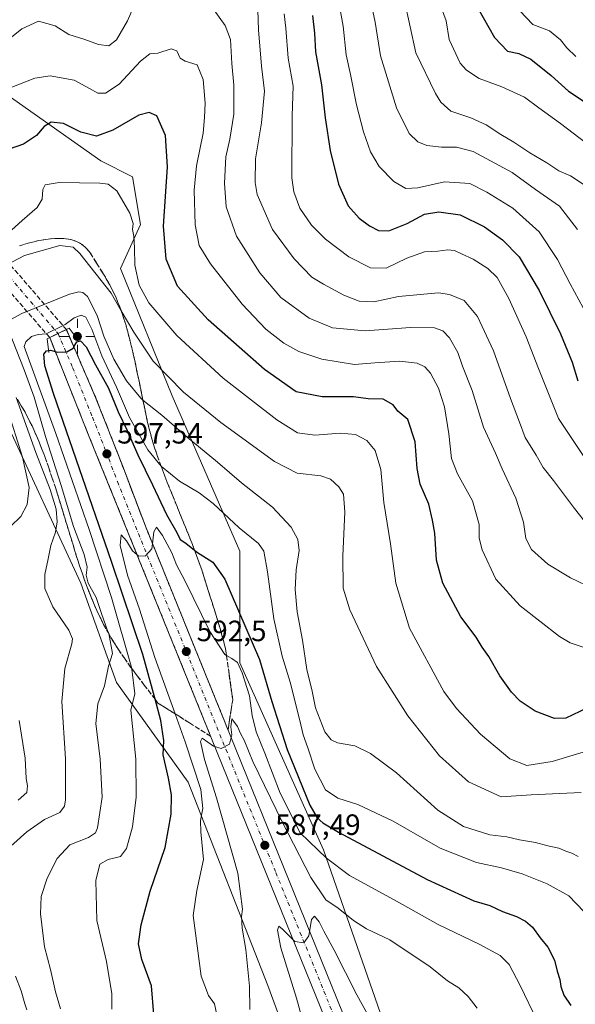
# Model space of a CAD drawing. Units: metres. Extents: x 631151 to 634602, y 4738933 to 4741312.
# Drawn here: x 632199 to 632388, y 4739335 to 4739671 of the extents above; entities that cross this region are included whole.
import ezdxf

# ---------------------------------------------------------------- set-up
doc = ezdxf.new("R2010")
doc.units = ezdxf.units.M
doc.header["$MEASUREMENT"] = 0
doc.linetypes.add('DGN Style 3', pattern=[2.307223458686699, 1.648016756204785, -0.6592067024819142])
doc.linetypes.add('DGN Style 4', pattern=[2.6384748266838614, 1.318413404963828, -0.6592067024819142, 0.001648016756204785, -0.6592067024819142])
for name, color, linetype, lineweight in [('Boca de túnel lineal', 1, 'Continuous', 0), ('Carretera de calzada única Cxs', 7, 'Continuous', 13), ('Carretera de calzada única eje', 7, 'DGN Style 4', 0), ('Carretera de calzada única oculto bajo túnel Cxs', 173, 'DGN Style 3', 13), ('Curva de nivel maestra', 30, 'Continuous', 30), ('Curva de nivel normal', 30, 'Continuous', 0), ('Matorral CxS', 135, 'Continuous', 0), ('Núcleo urbano CxS', 7, 'Continuous', 0), ('Pastizal CxS', 92, 'Continuous', 0), ('Punto de cota en terreno', 7, 'Continuous', 0), ('Punto geodésico', 7, 'Continuous', 0), ('Rótulo de punto de cota en terreno', 7, 'Continuous', 0), ('Talud superficial', 30, 'DGN Style 3', 0)]:
    doc.layers.add(name, color=color, linetype=linetype, lineweight=lineweight)
doc.styles.add('Style-Arial', font='txt')

# ---------------------------------------------------------------- blocks, each defined once
blk = doc.blocks.new('*U9')
at = {"layer": 'Matorral CxS', "color": 135, "linetype": 'Continuous', "lineweight": 0}
for points in [[(632335.9798999998, 4739291.573899999, 581.8417000000045), (632302.4106999999, 4739387.803099999, 595.3561999999947), (632273.8935000002, 4739451.6325, 595.1536999999954), (632273.8945000004, 4739489.657099999, 602.684500000003), (632250.8085000003, 4739542.621300001, 613.1227000000072), (632233.1555000005, 4739586.079500001, 616.417300000001), (632239.9461000003, 4739601.017300001, 620.0546000000032), (632237.2302999999, 4739617.314300001, 620.7425999999978), (632226.3655000003, 4739622.746300001, 622.6113999999943), (632189.6989000002, 4739648.550100001, 632.4982000000019)], [(632193.7698999997, 4739534.474500001, 622.7449000000051), (632219.5717000002, 4739478.7939, 612.2939999999944), (632231.7938999999, 4739444.8421, 609.8292999999976), (632256.2383000003, 4739410.890900001, 598.1247000000003), (632283.3976999996, 4739341.6305, 588.9162000000069), (632305.8353000004, 4739280.725500001, 584.0363999999972)]]:
    blk.add_polyline3d(points, dxfattribs=at)
blk = doc.blocks.new('5PATER')
at = {"layer": 'Pastizal CxS', "linetype": 'Continuous', "lineweight": 0}
h = blk.add_hatch(color=51, dxfattribs=at)
edge = h.paths.add_edge_path()
edge.add_ellipse((0, 0), major_axis=(-0.1095731443231308, -0.1110710700762829), ratio=0.9994222409660322, start_angle=0, end_angle=360)
blk = doc.blocks.new('5PGEO')
at = {"layer": 'Punto geodésico', "linetype": 'Continuous', "lineweight": 0}
h = blk.add_hatch(color=5, dxfattribs=at)
edge = h.paths.add_edge_path()
edge.add_ellipse((9.672975540161133e-05, -1.615428924560547e-05), major_axis=(-0.1095731434929149, -0.1110710692347192), ratio=0.9994222409660306, start_angle=0, end_angle=360)
at = {"layer": 'Punto geodésico', "color": 5, "linetype": 'Continuous', "lineweight": 0}
for p, q in [((0, 0.291), (0, 0.6)), ((-0.292, 0), (-0.6, 0)), ((0.291, 0), (0.6, 0)), ((0, -0.291), (0, -0.6))]:
    blk.add_line(p, q, dxfattribs=at)

msp = doc.modelspace()

# ---------------------------------------------------------------- linework, layer by layer
at = {"layer": 'Boca de túnel lineal', "color": 1, "linetype": 'Continuous', "lineweight": 0}
msp.add_polyline3d([(632218.3501000004, 4739562.020099999, 601.4005000000034), (632215.6001000004, 4739565.6801, 604.3827000000019), (632214.6401000004, 4739565.2301, 604.3772000000026), (632208.9600999998, 4739562.4901, 604.154999999999), (632208.0500999996, 4739562.0601, 604.2765999999974), (632208.6401000004, 4739557.340100001, 601.2795000000042)], dxfattribs=at)
at = {"layer": 'Carretera de calzada única Cxs', "color": 7, "linetype": 'Continuous', "lineweight": 13, "extrusion": (0.4314910636261536, -0.8997613920699968, 0.0651528921156395), "elevation": -3991643.464822046, "flags": 128}
msp.add_lwpolyline([(2619488.011085116, 261226.5230144557), (2619484.853596357, 261226.2732838514), (2619481.704755793, 261226.3003413406)], dxfattribs=at)
at = {"layer": 'Carretera de calzada única Cxs', "color": 7, "linetype": 'Continuous', "lineweight": 13}
msp.add_polyline3d([(632208.9600999998, 4739562.4901, 604.154999999999), (632211.8000999996, 4739563.850099999, 604.1279999999971), (632214.6401000004, 4739565.2301, 604.3772000000026), (632224.6401000004, 4739542.0601, 598.7397000000057), (632233.7600999996, 4739518.9101, 597.245299999995), (632241.6201, 4739498.210100001, 595.5951999999961), (632397.9801000003, 4739112.7601, 566.373900000006), (632410.5100999996, 4739082.790100001, 564.5883000000031), (632416.2500999998, 4739068.9901, 562.8941999999952), (632429.1901000004, 4739036.9101, 560.5118999999977), (632438.5000999998, 4739013.840100001, 558.9070999999967), (632447.8201000001, 4738990.6801, 557.1502000000038), (632452.5100999996, 4738978.7501, 556.2684000000008), (632460.2742999997, 4738957.7324, 554.7063999999956), (632453.5486000003, 4738957.602700001, 554.7311000000045), (632443.3501000004, 4738985.5801, 556.9342999999935), (632426.5701000001, 4739026.800100001, 560.0675000000047), (632407.9401000004, 4739073.170100001, 563.6079999999929), (632405.0800999999, 4739080.050100001, 567.1728000000003), (632395.4101, 4739102.360099999, 565.9459000000061), (632222.4600999998, 4739528.6801, 597.9226999999955)], close=True, dxfattribs=at)
for points in [[(632214.6401000004, 4739565.2301, 604.3772000000026), (632224.6401000004, 4739542.0601, 598.7397000000057), (632233.7600999996, 4739518.9101, 597.245299999995), (632241.6201, 4739498.210100001, 595.5951999999961), (632397.9801000003, 4739112.7601, 566.373900000006), (632410.5100999996, 4739082.790100001, 564.5883000000031), (632416.2500999998, 4739068.9901, 562.8941999999952), (632429.1901000004, 4739036.9101, 560.5118999999977), (632438.5000999998, 4739013.840100001, 558.9070999999967), (632447.8201000001, 4738990.6801, 557.1502000000038), (632452.5100999996, 4738978.7501, 556.2684000000008), (632460.2742999997, 4738957.7324, 554.7063999999956)], [(632453.5486000003, 4738957.602700001, 554.7311000000045), (632443.3501000004, 4738985.5801, 556.9342999999935), (632426.5701000001, 4739026.800100001, 560.0675000000047), (632407.9401000004, 4739073.170100001, 563.6079999999929), (632405.0800999999, 4739080.050100001, 567.1728000000003), (632395.4101, 4739102.360099999, 565.9459000000061), (632222.4600999998, 4739528.6801, 597.9226999999955), (632208.9600999998, 4739562.4901, 604.154999999999)]]:
    msp.add_polyline3d(points, dxfattribs=at)
at = {"layer": 'Carretera de calzada única eje', "color": 7, "linetype": 'DGN Style 4', "lineweight": 0}
for points in [[(631851.7301000003, 4739978.4001, 623.2657000000036), (631882.3901000004, 4739943.4301, 647.909599999999), (631938.9200999998, 4739877.890100001, 680.5258999999933), (632035.9401000004, 4739766.040100001, 719.6689999999944), (632086.5100999996, 4739708.040100001, 681.1981999999989), (632123.8901000004, 4739665.020099999, 649.2609999999986), (632186.3901000004, 4739593.5001, 623.6582000000053), (632211.8000999996, 4739563.850099999, 604.1279999999971)], [(632211.8000999996, 4739563.850099999, 604.1279999999971), (632216.8000999996, 4739552.2601, 599.5798000000068), (632223.5500999996, 4739535.360099999, 598.4285999999993), (632228.1201, 4739523.790100001, 597.5464000000065), (632232.0500999996, 4739513.4301, 596.8273999999947), (632253.6700999998, 4739460.1601, 592.7103000000062), (632270.0701000001, 4739419.6801, 589.5871999999945), (632286.1401000004, 4739380.090100001, 586.6885000000038), (632302.5500999996, 4739339.630100001, 583.5948000000062), (632351.3501000004, 4739219.340100001, 574.494000000006), (632396.6901000004, 4739107.5701, 566.107600000003), (632402.9600999998, 4739092.5801, 564.8801999999996), (632407.8000999996, 4739081.420100001, 565.357600000003), (632409.2301000003, 4739077.9801, 564.4946000000054), (632412.0800999999, 4739071.0801, 563.2332000000024), (632418.5701000001, 4739055.040100001, 562.0130000000064), (632427.8901000004, 4739031.840100001, 560.2755999999936), (632432.5301000001, 4739020.3201, 559.4755000000005), (632440.9200999998, 4738999.710100001, 557.9290999999939), (632445.5800999999, 4738988.130100001, 557.0577000000048), (632447.9401000004, 4738982.1601, 556.5764000000054), (632453.7301000003, 4738966.290100001, 555.4042000000045), (632456.8965999996, 4738957.667199999, 554.7755999999936)]]:
    msp.add_polyline3d(points, dxfattribs=at)
at = {"layer": 'Carretera de calzada única oculto bajo túnel Cxs', "color": 173, "linetype": 'DGN Style 3', "lineweight": 13, "extrusion": (0.02226406709167699, -0.02567330637712564, 0.9994224295342805), "elevation": -107000.6129536233, "flags": 128}
msp.add_lwpolyline([(3582820.41013865, 3165218.760396798), (3582820.41013865, 3164667.923230319)], dxfattribs=at)
at = {"layer": 'Carretera de calzada única oculto bajo túnel Cxs', "color": 173, "linetype": 'DGN Style 3', "lineweight": 13, "extrusion": (0.02284005921768183, -0.02625415403409868, 0.9993943421347186), "elevation": -109389.7244939162, "flags": 128}
msp.add_lwpolyline([(3587778.593413132, 3158958.655097996), (3587778.593413132, 3159506.638350911)], dxfattribs=at)
at = {"layer": 'Carretera de calzada única oculto bajo túnel Cxs', "color": 173, "linetype": 'DGN Style 3', "lineweight": 13, "extrusion": (0.4314910636261536, -0.8997613920699968, 0.0651528921156395), "elevation": -3991643.464822046, "flags": 128}
msp.add_lwpolyline([(2619488.011085116, 261226.5230144557), (2619484.853596357, 261226.2732838514), (2619481.704755793, 261226.3003413406)], dxfattribs=at)
at = {"layer": 'Carretera de calzada única oculto bajo túnel Cxs', "color": 173, "linetype": 'DGN Style 3', "lineweight": 13}
msp.add_polyline3d([(632214.6401000004, 4739565.2301, 604.3772000000026), (632211.8000999996, 4739563.850099999, 604.1279999999971), (632208.9600999998, 4739562.4901, 604.154999999999), (631849.5100999996, 4739975.670100001, 623.2241000000067), (631853.9600999998, 4739981.140100001, 623.096000000005)], close=True, dxfattribs=at)
at = {"layer": 'Curva de nivel maestra', "color": 30, "linetype": 'Continuous', "lineweight": 30, "flags": 128}
for points, elevation in [([(632298.6699999999, 4739672.2401), (632299.3499999996, 4739666.2501), (632299.7000000002, 4739659.9301), (632301.7199999997, 4739648.6801), (632302.9199999999, 4739637.420100001), (632304.6399999997, 4739626.280099999), (632307.5099999999, 4739614.7501), (632310.7800000003, 4739607.360099999), (632314.5800000001, 4739603.1501), (632318.1100000005, 4739600.600099999), (632321.1299999999, 4739599.0101), (632324.7000000002, 4739598.8301), (632330.9600000001, 4739601.380100001), (632336.8200000003, 4739604.540100001), (632341.75, 4739605.360099999), (632349.0099999999, 4739604.280099999), (632357.29, 4739600.210100001), (632363.5199999996, 4739595.770099999), (632369.1600000003, 4739589.970100001), (632376, 4739578.520099999), (632383.2999999998, 4739563.780099999), (632387.2100000001, 4739554.140100001), (632389.1500000004, 4739547.720100001)], 650), ([(632354.9900000002, 4739674.960100001), (632360.7100000001, 4739664.7301), (632365.1600000003, 4739660.140100001), (632369.0599999997, 4739659.3201), (632373.1600000003, 4739657.4101), (632380.0800000001, 4739651.880100001), (632386.0199999996, 4739646.5001), (632398.75, 4739638.090100001)], 675), ([(632394.6799999997, 4739437.2601), (632385.1399999997, 4739432.7501), (632381.2199999997, 4739432.640100001), (632374.6100000005, 4739435.170100001), (632369.4600000001, 4739438.470100001), (632366.4900000002, 4739441.620100001), (632362.5800000001, 4739447.190099999), (632358.7800000003, 4739453.720100001), (632356.5599999997, 4739456.9001), (632354.4500000002, 4739460.360099999), (632349.2999999998, 4739467.300100001), (632343.0700000003, 4739478.7301), (632340.9500000002, 4739486.550100001), (632340.4199999999, 4739495.800100001), (632339.5899999999, 4739500.270099999), (632338.3399999999, 4739505.640100001), (632335.4199999999, 4739512.550100001), (632334.3399999999, 4739517.8101), (632333.7000000002, 4739526.970100001), (632331.1699999999, 4739534.590100001), (632327.7800000003, 4739537.450099999), (632326.1200000001, 4739539.5001), (632322.7300000006, 4739541.460100001), (632317.6799999997, 4739541.640100001), (632312.5899999999, 4739542.2401), (632301.9800000006, 4739542.2401), (632293.04, 4739543.960100001), (632282.3099999997, 4739551.5801), (632262.9900000002, 4739568.4801), (632252.6200000001, 4739580.0001), (632248.7000000002, 4739589.1601), (632247.8399999999, 4739600.470100001), (632249.1500000004, 4739620.690099999), (632248.5300000003, 4739631.420100001), (632245.5199999996, 4739638.0701), (632242.9400000004, 4739639.190099999), (632239.4299999997, 4739638.2501), (632230.4900000002, 4739633.1601), (632224.9400000004, 4739631.1601), (632219.6200000001, 4739632.520099999), (632213.6200000001, 4739635.4801), (632209.5, 4739635.920100001), (632207.1200000001, 4739634.4101), (632204.4400000004, 4739631.4001), (632199.9699999997, 4739628.4101), (632195.1200000001, 4739626.7401)], 625), ([(632244.5, 4739331.7601), (632243.7100000001, 4739341.4301), (632240.3799999999, 4739350.420100001), (632239.3200000003, 4739355.7501), (632240.1200000001, 4739362.3301), (632243.2199999997, 4739373.720100001), (632248.3099999997, 4739388.590100001), (632250.4400000004, 4739400.040100001), (632250.5, 4739406.620100001), (632249.5499999998, 4739412.280099999), (632247.6299999999, 4739420.2601), (632247.8600000005, 4739425.1601), (632246.8600000005, 4739431.960100001), (632244.9111000003, 4739439.1863), (632240.7999999998, 4739454.4301), (632230.2000000002, 4739485.8201), (632210.2800000003, 4739543.4001), (632207.29, 4739552.850099999), (632206.9600000001, 4739556.850099999), (632207.8600000005, 4739557.9301), (632209.2800000003, 4739558.190099999), (632210.8720000006, 4739557.702500001), (632211.5, 4739557.5101), (632214.8399999999, 4739557.5801), (632216.9900000002, 4739558.880100001), (632217.2130000005, 4739559.270400001), (632218.1900000004, 4739560.9801), (632219.5199999996, 4739561.4001), (632221.3799999999, 4739559.350099999), (632224.5700000003, 4739553.210100001), (632229.0499999998, 4739545.2501), (632232.3200000003, 4739537.1501), (632235.4000000004, 4739530.840100001), (632239.0300000003, 4739522.5601), (632244.0499999998, 4739512.290100001), (632248.8600000005, 4739502.140100001), (632252.2999999998, 4739496.0601), (632253.4900000002, 4739493.6801), (632255.4000000004, 4739492.360099999), (632258.3542999999, 4739490.032000001), (632259.0800000001, 4739489.460100001), (632264.6399999997, 4739485.920100001), (632268.7199999997, 4739480.120100001), (632280.5, 4739452.7501), (632284.7599999999, 4739438.360099999), (632290.0300000003, 4739422.020099999), (632297.7400000002, 4739403.030099999), (632300.25, 4739398.720100001), (632302.2199999997, 4739397.040100001), (632307.5599999997, 4739393.8201), (632337.7999999998, 4739377.780099999), (632353.7400000002, 4739370.460100001), (632359.1399999997, 4739368.840100001), (632363.4199999999, 4739366.850099999), (632368.2800000003, 4739365.110099999), (632371.2999999998, 4739363.5801), (632373.6799999997, 4739361.4301), (632376.29, 4739357.790100001), (632378.9199999999, 4739354.670100001), (632381.25, 4739350.200099999), (632382.1500000004, 4739346.4301), (632383.0499999998, 4739343.6601), (632383.3799999999, 4739341.290100001), (632384.4000000004, 4739338.350099999), (632386.8300000001, 4739334.790100001)], 600.0000000000001)]:
    msp.add_lwpolyline(points, dxfattribs=dict(at, elevation=elevation))
at = {"layer": 'Curva de nivel normal', "color": 30, "linetype": 'Continuous', "lineweight": 0, "flags": 128}
for points, elevation in [([(632333.5300000003, 4739699.540100001), (632344.2599999999, 4739670.4901), (632345.3200000003, 4739664.0701), (632349.0800000001, 4739655.9901), (632351.1399999997, 4739653.630100001), (632355.4800000006, 4739650.8201), (632363.2800000003, 4739648.0101), (632370.9900000002, 4739644.390100001), (632375.8200000003, 4739640.790100001), (632383.2599999999, 4739635.4101), (632391.8799999999, 4739628.850099999)], 670), ([(632392.5099999999, 4739569.940099999), (632386.5700000003, 4739580.8201), (632382.2100000001, 4739589.120100001), (632375.9500000002, 4739598.5001), (632367.04, 4739606.620100001), (632358.1500000004, 4739612.030099999), (632352.29, 4739615.030099999), (632343.7000000002, 4739615.530099999), (632334.5599999997, 4739613.520099999), (632330.5099999999, 4739613.340100001), (632326.4500000002, 4739615.690099999), (632321.4199999999, 4739620.770099999), (632318.4800000006, 4739625.8201), (632316.0499999998, 4739632.6501), (632313.6799999997, 4739641.860099999), (632311.6600000003, 4739652.1601), (632310.1100000005, 4739658.840100001), (632309.0800000001, 4739668.610099999), (632306.5800000001, 4739682.4901)], 655), ([(632194.1699999999, 4739663.590100001), (632199.4900000002, 4739667.770099999), (632205.1200000001, 4739670.340100001), (632210.8300000001, 4739668.790100001), (632215.54, 4739665.840100001), (632220.9500000002, 4739664.110099999), (632225.6500000004, 4739662.350099999), (632229.0999999996, 4739661.940099999), (632231.7300000006, 4739664.0101), (632235.4800000006, 4739670.470100001), (632240.1600000003, 4739681.2401)], 635), ([(632317.6500000004, 4739681.3201), (632320.0499999998, 4739670.0601), (632321.8399999999, 4739658.520099999), (632327.3200000003, 4739640.780099999), (632331.6299999999, 4739632.0801), (632334.6100000005, 4739629.170100001), (632337.6799999997, 4739628.0101), (632342.6699999999, 4739627.340100001), (632347.7800000003, 4739627.350099999), (632353.4199999999, 4739625.9001), (632366.7800000003, 4739618.7501), (632374.7300000006, 4739612.940099999), (632382.9699999997, 4739607.2401), (632389.0199999996, 4739599.360099999)], 660), ([(632264.1299999999, 4739675.350099999), (632268.8300000001, 4739668.870100001), (632270.6200000001, 4739664.120100001), (632271.1299999999, 4739655.950099999), (632271.8399999999, 4739648.520099999), (632271.8099999997, 4739638.6801), (632270.4600000001, 4739630.170100001), (632269.0999999996, 4739624.120100001), (632268.5599999997, 4739615.120100001), (632269.1299999999, 4739607.030099999), (632272.6900000004, 4739597.0601), (632280.6500000004, 4739584.600099999), (632287.8600000005, 4739576.100099999), (632297.5099999999, 4739569.0601), (632305.4800000006, 4739565.840100001), (632316.6399999997, 4739564.790100001), (632332.0999999996, 4739565.9001), (632340.2999999998, 4739565.800100001), (632343.1500000004, 4739564.8201), (632345.4199999999, 4739562.390100001), (632348.2199999997, 4739557.4101), (632349.7999999998, 4739552.690099999), (632353.1699999999, 4739544.420100001), (632356.9900000002, 4739531.9101), (632361.0499999998, 4739523.090100001), (632363.3899999997, 4739517.7501), (632368, 4739507.700099999), (632370.6799999997, 4739499.5801), (632371.4500000002, 4739493.940099999), (632373.3200000003, 4739490.220100001), (632378.9500000002, 4739485.220100001), (632386.6699999999, 4739480.600099999), (632394.75, 4739476.6801)], 635), ([(632330, 4739677.2301), (632333.9000000004, 4739659.540100001), (632340.5800000001, 4739645.700099999), (632342.4600000001, 4739642.7301), (632345.9000000004, 4739639.670100001), (632352.7199999997, 4739637.370100001), (632357.9100000003, 4739635.030099999), (632362.8499999996, 4739631.670100001), (632367.3600000005, 4739629.100099999), (632372.7599999999, 4739625.5001), (632378.6399999997, 4739622.030099999), (632382.6500000004, 4739619.3301), (632386.7199999997, 4739617.630100001), (632392.6799999997, 4739613.700099999)], 665), ([(632280.0300000003, 4739674.050100001), (632280.2100000001, 4739667.380100001), (632281.2400000002, 4739655.0601), (632282.29, 4739646.450099999), (632281.2599999999, 4739635.640100001), (632279.1399999997, 4739623.450099999), (632279.0499999998, 4739615.370100001), (632279.7699999996, 4739611.3101), (632285.0300000003, 4739599.3201), (632292.3499999996, 4739589.350099999), (632298.4000000004, 4739583.030099999), (632302.3799999999, 4739580.720100001), (632309.3799999999, 4739576.950099999), (632314.5599999997, 4739574.920100001), (632319.5899999999, 4739574.640100001), (632327.9800000006, 4739576.530099999), (632341.6900000004, 4739577.690099999), (632345.3600000005, 4739577.200099999), (632350.3799999999, 4739575.0801), (632354.9000000004, 4739569.620100001), (632360.3600000005, 4739557.950099999), (632366.2000000002, 4739541.7301), (632369.2699999996, 4739533.630100001), (632371.2100000001, 4739528.4001), (632375, 4739522.370100001), (632377.3399999999, 4739518.2401), (632380.9299999997, 4739513.780099999), (632388.0499999998, 4739504.1801), (632392.6600000003, 4739498.2501)], 640), ([(632289, 4739672.8101), (632289.54, 4739667.9901), (632290.2999999998, 4739657.710100001), (632291.9900000002, 4739648.140100001), (632291.7199999997, 4739638.0701), (632291.6200000001, 4739616.970100001), (632292.2199999997, 4739612.120100001), (632294.29, 4739606.5601), (632298.25, 4739600.8201), (632303.0599999997, 4739595.9901), (632311, 4739590.020099999), (632318.4800000006, 4739586.220100001), (632323.8200000003, 4739586.170100001), (632330.8200000003, 4739589.610099999), (632336.8700000001, 4739591.700099999), (632341.3799999999, 4739591.940099999), (632344.8700000001, 4739592.420100001), (632347.1500000004, 4739592.170100001), (632349.4800000006, 4739590.9801), (632353.4800000006, 4739589.220100001), (632358.5199999996, 4739586.0801), (632361.6299999999, 4739582.970100001), (632365.6200000001, 4739575.770099999), (632371.5700000003, 4739562.7601), (632375.7999999998, 4739551.890100001), (632382.6100000005, 4739534.950099999), (632394.9000000004, 4739516.4301)], 645), ([(632369.3499999996, 4739673.860099999), (632373.79, 4739669.270099999), (632379.5, 4739667.0601), (632383.25, 4739664.0001), (632385.3799999999, 4739661.280099999), (632388.5, 4739658.2601)], 680), ([(632196.04, 4739647.850099999), (632203.9400000004, 4739650.940099999), (632209.1200000001, 4739651.710100001), (632217.3300000001, 4739650.220100001), (632222.5, 4739647.390100001), (632225.3899999997, 4739645.840100001), (632228.0599999997, 4739645.7601), (632232.6399999997, 4739648.880100001), (632239.9199999999, 4739656.7301), (632243.1600000003, 4739659.210100001), (632245.8300000001, 4739659.4801), (632250.3600000005, 4739660.9001), (632252.3600000005, 4739660.200099999), (632253.4900000002, 4739657.790100001), (632255.1900000004, 4739656.6801), (632259.3099999997, 4739655.4901), (632261.3399999999, 4739650.520099999), (632262.0199999996, 4739642.380100001), (632261.7400000002, 4739637.5101), (632261.3099999997, 4739632.220100001), (632259.0800000001, 4739621.0001), (632258.2300000006, 4739612.6801), (632258.5800000001, 4739600.880100001), (632259.9199999999, 4739593.840100001), (632263.8300000001, 4739587.620100001), (632274.6500000004, 4739573.880100001), (632282.6699999999, 4739565.360099999), (632288.8099999997, 4739560.5701), (632294, 4739557.710100001), (632301.8799999999, 4739555.130100001), (632312.9699999997, 4739553.300100001), (632319.9199999999, 4739553.8201), (632328.4600000001, 4739554.450099999), (632334.4000000004, 4739553.780099999), (632336.9199999999, 4739552.5001), (632338.9500000002, 4739550.390100001), (632341.6699999999, 4739545.2601), (632343.6600000003, 4739538.870100001), (632345.1900000004, 4739529.620100001), (632346.0800000001, 4739521.290100001), (632348.1100000005, 4739516.030099999), (632353.2400000002, 4739506.8201), (632355.5300000003, 4739498.780099999), (632355.4800000006, 4739494.0701), (632356.4900000002, 4739490.0801), (632361.1900000004, 4739480.120100001), (632369.4699999997, 4739471.0801), (632382.9600000001, 4739460.5701), (632386.5700000003, 4739458.450099999), (632393.0099999999, 4739456.280099999)], 630), ([(632194.8399999999, 4739598.090100001), (632199.5599999997, 4739602.360099999), (632204.6399999997, 4739606.860099999), (632206.3799999999, 4739609.720100001), (632206.6600000003, 4739612.9301), (632207.4000000004, 4739614.600099999), (632212.1500000004, 4739615.4001), (632226.0899999999, 4739615.140100001), (632228.9000000004, 4739614.790100001), (632231.8200000003, 4739612.520099999), (632236.2800000003, 4739604.840100001), (632237.4500000002, 4739601.360099999), (632237.2199999997, 4739599.280099999), (632237.6500000004, 4739597.030099999), (632237.8799999999, 4739593.0601), (632238.0099999999, 4739587.120100001), (632239.5300000003, 4739580.340100001), (632242.7800000003, 4739574.340100001), (632252.3300000001, 4739563.220100001), (632268.1200000001, 4739548.690099999), (632286.4199999999, 4739534.390100001), (632293.4699999997, 4739529.950099999), (632299.4500000002, 4739529.2401), (632308.0899999999, 4739529.9301), (632313.3200000003, 4739529.390100001), (632317.1799999997, 4739527.440099999), (632320.0099999999, 4739523.9301), (632321.9400000004, 4739517.520099999), (632322.9500000002, 4739506.200099999), (632325.2999999998, 4739492.220100001), (632327.0199999996, 4739478.780099999), (632331.79, 4739463.380100001), (632343.4299999997, 4739441.860099999), (632347.75, 4739436.020099999), (632355.9800000006, 4739427.290100001), (632366, 4739418.920100001), (632371.8099999997, 4739416.600099999), (632380.4699999997, 4739417.970100001), (632394.8099999997, 4739422.2601)], 620.0000000000001), ([(632390.3600000005, 4739407.440099999), (632373.2100000001, 4739406.5701), (632363.0499999998, 4739405.890100001), (632351.8799999999, 4739411.0801), (632342.0199999996, 4739419.860099999), (632331.2100000001, 4739433.470100001), (632320.5199999996, 4739450.380100001), (632311.3399999999, 4739469.6601), (632309.0800000001, 4739477.0001), (632308.9900000002, 4739488.110099999), (632309.7100000001, 4739502.9901), (632309.1900000004, 4739509.0701), (632307.5999999996, 4739511.620100001), (632304.8200000003, 4739514.2401), (632301.5, 4739515.300100001), (632293.3799999999, 4739516.270099999), (632285.6500000004, 4739520.2301), (632267.3399999999, 4739533.5801), (632254.6600000003, 4739543.840100001), (632244.25, 4739554.460100001), (632237.6200000001, 4739564.300100001), (632233.3798000002, 4739571.628599999), (632229.8899999997, 4739577.6601), (632219.2999999998, 4739591.200099999), (632216.9900000002, 4739593.3101), (632212.4500000002, 4739593.840100001), (632200.3899999997, 4739590.460100001), (632192.1699999999, 4739586.200099999)], 614.9999999999999), ([(632389.3099999997, 4739385.520099999), (632387.0999999996, 4739386.7501), (632385.0499999998, 4739387.440099999), (632382.7400000002, 4739388.4301), (632378.9600000001, 4739389.2601), (632374.7199999997, 4739390.350099999), (632369.29, 4739391.270099999), (632364.9100000003, 4739392.3101), (632359.1399999997, 4739392.950099999), (632350.1600000003, 4739395.7601), (632341.3600000005, 4739401.420100001), (632327.3600000005, 4739414.0601), (632318.4600000001, 4739420.6501), (632313.0800000001, 4739423.340100001), (632307.1799999997, 4739424.3101), (632305.0199999996, 4739425.3101), (632302.8700000001, 4739428.110099999), (632299.6299999999, 4739436.270099999), (632298.4900000002, 4739441.950099999), (632296.7300000006, 4739449.340100001), (632295.2000000002, 4739459.300100001), (632293.4000000004, 4739468.960100001), (632292.7199999997, 4739476.640100001), (632293.0700000003, 4739483.3301), (632294.0499999998, 4739489.850099999), (632293.6600000003, 4739493.610099999), (632291.3600000005, 4739497.890100001), (632284.9500000002, 4739504.710100001), (632274.4000000004, 4739512.9801), (632266.2000000002, 4739520.020099999), (632255.8300000001, 4739528.520099999), (632247.2199999997, 4739535.9801), (632240.7781999996, 4739541.1821), (632240.0499999998, 4739541.770099999), (632235.1500000004, 4739547.700099999), (632230.8600000005, 4739555.090100001), (632227.3799999999, 4739562.950099999), (632225.1399999997, 4739569.960100001), (632221.8300000001, 4739576.440099999), (632220.2400000002, 4739577.890100001), (632218.9500000002, 4739578.030099999), (632215.7100000001, 4739577.3101), (632199.4199999999, 4739570.700099999), (632195.5099999999, 4739568.4901)], 610), ([(632391.2400000002, 4739366.8201), (632386.1200000001, 4739372.200099999), (632378.7699999996, 4739376.280099999), (632370.2000000002, 4739379.630100001), (632363.1500000004, 4739381.710100001), (632354.5499999998, 4739383.5801), (632342.1500000004, 4739388.4301), (632326.1500000004, 4739397.610099999), (632314.0999999996, 4739403.350099999), (632307.2800000003, 4739405.4901), (632303.0800000001, 4739408.300100001), (632299.4000000004, 4739415.300100001), (632297.04, 4739422.640100001), (632295.4400000004, 4739427.040100001), (632294.3700000001, 4739431.9901), (632291.0199999996, 4739444.960100001), (632288.2800000003, 4739453.870100001), (632285.3899999997, 4739466.5601), (632283.2999999998, 4739482.620100001), (632282.0599999997, 4739489.620100001), (632280.1600000003, 4739492.300100001), (632273.6200000001, 4739497.590100001), (632264.7000000002, 4739505.940099999), (632260.0199999996, 4739509.600099999), (632253.25, 4739513.4901), (632247.0700000003, 4739518.530099999), (632247.0144999997, 4739518.598900001), (632242.4500000002, 4739524.2501), (632236.2400000002, 4739535.190099999), (632231.7800000003, 4739545.630100001), (632226.7000000002, 4739556.2601), (632223.3300000001, 4739565.3201), (632221.2999999998, 4739569.440099999), (632219.7300000006, 4739570.0701), (632217.3499999996, 4739569.210100001), (632214.2400000002, 4739566.960100001), (632207.8099999997, 4739563.7301), (632205.0300000003, 4739563.540100001), (632202.7000000002, 4739562.8301), (632200.7999999998, 4739561.050100001), (632200.2999999998, 4739559.390100001), (632211.04, 4739529.790100001), (632222.3799999999, 4739497.040100001), (632230.0599999997, 4739473.8301), (632236.9752000002, 4739449.612000001), (632237.0300000003, 4739449.420100001), (632238.0199999996, 4739440.970100001), (632236.6799999997, 4739435.450099999), (632238.3899999997, 4739418.720100001), (632238.4900000002, 4739405.8201), (632237.2000000002, 4739395.6501), (632235.1500000004, 4739388.270099999), (632233.0999999996, 4739385.590100001), (632228.8899999997, 4739384.600099999), (632226.0199999996, 4739382.960100001), (632224.6900000004, 4739377.420100001), (632225.0899999999, 4739363.7501), (632228.3399999999, 4739349.7601), (632230.1600000003, 4739338.7601), (632230.1600000003, 4739333.5101)], 605), ([(632194.9900000002, 4739564.7401), (632200.2699999996, 4739551.5001), (632203.6200000001, 4739542.1801), (632207.4900000002, 4739528.710100001), (632212.8200000003, 4739512.0601), (632217.0999999996, 4739498.0701), (632220.75, 4739488.520099999), (632221.7000000002, 4739484.2401), (632221.3600000005, 4739481.530099999), (632222.0800000001, 4739478.780099999), (632224.8399999999, 4739473.880100001), (632226.5, 4739468.800100001), (632229.0800000001, 4739461.5801), (632229.0878999997, 4739461.539999999), (632230.4299999997, 4739454.7501), (632228.9800000006, 4739450.4901), (632227.6699999999, 4739443.7401), (632225.3899999997, 4739437.5801), (632224.6900000004, 4739430.960100001), (632226.2199999997, 4739418.800100001), (632226.8200000003, 4739405.7501), (632225.3300000001, 4739395.4001), (632224.5899999999, 4739393.690099999), (632222.2000000002, 4739392.0801), (632215.8799999999, 4739389.520099999), (632211.4600000001, 4739384.9301), (632208.0800000001, 4739378.1801), (632206.0700000003, 4739371.920100001), (632205.8200000003, 4739365.9901), (632207.2300000006, 4739354.8101), (632209.2800000003, 4739347.0101), (632210.9299999997, 4739339.440099999), (632212.6900000004, 4739333.6801)], 610), ([(632197.5713000001, 4739542.044199999), (632204.2599999999, 4739523.2601), (632209.0899999999, 4739510.6601), (632211.1299999999, 4739503.940099999), (632211.5499999998, 4739499.620100001), (632210.9000000004, 4739496.130100001), (632209.3399999999, 4739491.5801), (632208.4500000002, 4739487.0701), (632207.2699999996, 4739481.720100001), (632207.3600000005, 4739476.9801), (632209.9800000006, 4739470.720100001), (632215.4600000001, 4739462.7401), (632216.7999999998, 4739459.7301), (632216.5599999997, 4739458.0801), (632214.0999999996, 4739449.6601), (632213.1500000004, 4739438.390100001), (632214.3200000003, 4739418.9001), (632214.4100000003, 4739404.9301), (632214.0599999997, 4739402.710100001), (632212.4199999999, 4739400.590100001), (632207.1699999999, 4739398.140100001), (632201.1699999999, 4739394.0101), (632195.75, 4739389.0801)], 614.9999999999999), ([(632195.5599999997, 4739498.100099999), (632199.0999999996, 4739501.4901), (632201.2199999997, 4739505.630100001), (632202.0099999999, 4739511.3201), (632199.7199999997, 4739521.700099999), (632194.3899999997, 4739538.7301)], 620.0000000000001), ([(632265.9500000002, 4739331.5601), (632265.2199999997, 4739335.3201), (632263.1799999997, 4739338.200099999), (632260.7000000002, 4739344.790100001), (632257.8799999999, 4739365.420100001), (632259.1299999999, 4739373.960100001), (632261.4199999999, 4739384.5701), (632260.5700000003, 4739393.960100001), (632260.3899999997, 4739397.8101), (632261.2199999997, 4739401.9001), (632260.4800000006, 4739408.440099999), (632255.2000000002, 4739424.710100001), (632251.8097000001, 4739434.167400001), (632244.8899999997, 4739453.470100001), (632239.6600000003, 4739469.9101), (632235.5199999996, 4739481.530099999), (632232.9900000002, 4739491.620100001), (632233.4000000004, 4739495.1801), (632235.2199999997, 4739493.1801), (632237.2400000002, 4739489.8101), (632238.7915000003, 4739488.420299999), (632239.3499999996, 4739487.920100001), (632241.6799999997, 4739488.0601), (632243.8600000005, 4739490.4801), (632244.0521000001, 4739492.209000001), (632244.5, 4739496.2401), (632245.3600000005, 4739497.8201), (632247.4900000002, 4739494.9901), (632250.6799999997, 4739489.1501), (632252.2599999999, 4739485.050100001), (632255.0599999997, 4739479.640100001), (632263.6399999997, 4739462.2401), (632268.7699999996, 4739454.380100001), (632269.2889, 4739454.0891), (632271.1600000003, 4739453.040100001), (632273.0199999996, 4739451.670100001), (632274.6799999997, 4739448.220100001), (632277.0999999996, 4739440.370100001), (632278.0599999997, 4739433.610099999), (632279.4299999997, 4739428.0601), (632282.3799999999, 4739420.7601), (632287.5599999997, 4739407.120100001), (632294.4600000001, 4739393.6601), (632303.3799999999, 4739385.030099999), (632311.2599999999, 4739379.090100001), (632326.5199999996, 4739370.8101), (632341.4800000006, 4739362.370100001), (632355.5099999999, 4739355.7301), (632362.6500000004, 4739351.8301), (632365.7199999997, 4739348.7401), (632369.4699999997, 4739341.600099999), (632375.2599999999, 4739329.520099999)], 595), ([(632198.2199999997, 4739404.780099999), (632201.1100000005, 4739407.370100001), (632201.3899999997, 4739409.6601), (632200.9299999997, 4739412.140100001), (632200.5700000003, 4739419.0801), (632198.5300000003, 4739431.880100001)], 620.0000000000001), ([(632354.8300000001, 4739333.880100001), (632351.8099999997, 4739337.800100001), (632348.5199999996, 4739340.800100001), (632344.7400000002, 4739343.200099999), (632338.7400000002, 4739347.9801), (632325.0499999998, 4739357.1601), (632317.0499999998, 4739360.9001), (632312.5999999996, 4739363.7301), (632307.4500000002, 4739367.960100001), (632303.1500000004, 4739370.8201), (632298.0300000003, 4739378.440099999), (632288.2400000002, 4739397.370100001), (632278.29, 4739417.9901), (632275.3200000003, 4739425.200099999), (632274.0899999999, 4739427.5601), (632273.04, 4739429.9001), (632271.1299999999, 4739432.460100001), (632270.7800000003, 4739429.7601), (632271.1200000001, 4739427.0801), (632270.3200000003, 4739423.840100001), (632267.4400000004, 4739422.340100001), (632264.8300000001, 4739423.170100001), (632260.9400000004, 4739425.920100001), (632260.4100000003, 4739424.7401), (632261.8099999997, 4739418.590100001), (632265.9299999997, 4739405.550100001), (632273.1299999999, 4739379.9301), (632274.7599999999, 4739367.600099999), (632274.4500000002, 4739365.090100001), (632274.6699999999, 4739361.090100001), (632275.8700000001, 4739353.8201), (632277.1600000003, 4739341.3201), (632277.2000000002, 4739333.460100001)], 590), ([(632323.4800000006, 4739320.890100001), (632313.8200000003, 4739338.380100001), (632306.0599999997, 4739353.6601), (632302.4600000001, 4739360.0701), (632300.9500000002, 4739363.2501), (632299.3499999996, 4739365.220100001), (632298.3499999996, 4739364.120100001), (632297.3600000005, 4739358.530099999), (632295.6399999997, 4739356.190099999), (632292.6600000003, 4739356.590100001), (632288.4100000003, 4739360.780099999), (632287.1200000001, 4739361.770099999), (632286.7100000001, 4739360.4001), (632287.8799999999, 4739354.460100001), (632293.1799999997, 4739337.2401), (632298.3300000001, 4739318.700099999)], 585), ([(632197.2599999999, 4739344.790100001), (632199.2199999997, 4739339.790100001), (632200.4299999997, 4739335.300100001), (632201.1799999997, 4739333.300100001)], 614.9999999999999)]:
    msp.add_lwpolyline(points, dxfattribs=dict(at, elevation=elevation))
at = {"layer": 'Matorral CxS', "color": 135, "linetype": 'Continuous', "lineweight": 0}
for points in [[(632335.9798999998, 4739291.573899999, 581.8417000000045), (632302.4106999999, 4739387.803099999, 595.3561999999947), (632273.8935000002, 4739451.6325, 595.1536999999954), (632273.8945000004, 4739489.657099999, 602.684500000003), (632250.8085000003, 4739542.621300001, 613.1227000000072), (632233.1555000005, 4739586.079500001, 616.417300000001), (632239.9461000003, 4739601.017300001, 620.0546000000032), (632237.2302999999, 4739617.314300001, 620.7425999999978), (632226.3655000003, 4739622.746300001, 622.6113999999943), (632189.6989000002, 4739648.550100001, 632.4982000000019)], [(632193.7698999997, 4739534.474500001, 622.7449000000051), (632219.5717000002, 4739478.7939, 612.2939999999944), (632231.7938999999, 4739444.8421, 609.8292999999976), (632256.2383000003, 4739410.890900001, 598.1247000000003), (632283.3976999996, 4739341.6305, 588.9162000000069), (632305.8353000004, 4739280.725500001, 584.0363999999972)]]:
    msp.add_polyline3d(points, dxfattribs=at)
at = {"layer": 'Núcleo urbano CxS', "color": 7, "linetype": 'Continuous', "lineweight": 0}
for points in [[(632189.6989000002, 4739648.550100001, 632.4982000000019), (632226.3655000003, 4739622.746300001, 622.6113999999943), (632237.2302999999, 4739617.314300001, 620.7425999999978), (632239.9461000003, 4739601.017300001, 620.0546000000032), (632233.1555000005, 4739586.079500001, 616.417300000001), (632250.8085000003, 4739542.621300001, 613.1227000000072), (632273.8945000004, 4739489.657099999, 602.684500000003), (632273.8935000002, 4739451.6325, 595.1536999999954), (632302.4106999999, 4739387.803099999, 595.3561999999947), (632335.9798999998, 4739291.573899999, 581.8417000000045)], [(632335.9798999998, 4739291.573899999, 581.8417000000045), (632302.4106999999, 4739387.803099999, 595.3561999999947), (632273.8935000002, 4739451.6325, 595.1536999999954), (632273.8945000004, 4739489.657099999, 602.684500000003), (632250.8085000003, 4739542.621300001, 613.1227000000072), (632233.1555000005, 4739586.079500001, 616.417300000001), (632239.9461000003, 4739601.017300001, 620.0546000000032), (632237.2302999999, 4739617.314300001, 620.7425999999978), (632226.3655000003, 4739622.746300001, 622.6113999999943), (632189.6989000002, 4739648.550100001, 632.4982000000019)], [(632305.8353000004, 4739280.725500001, 584.0363999999972), (632283.3976999996, 4739341.6305, 588.9162000000069), (632256.2383000003, 4739410.890900001, 598.1247000000003), (632231.7938999999, 4739444.8421, 609.8292999999976), (632219.5717000002, 4739478.7939, 612.2939999999944), (632193.7698999997, 4739534.474500001, 622.7449000000051)], [(632193.7698999997, 4739534.474500001, 622.7449000000051), (632219.5717000002, 4739478.7939, 612.2939999999944), (632231.7938999999, 4739444.8421, 609.8292999999976), (632256.2383000003, 4739410.890900001, 598.1247000000003), (632283.3976999996, 4739341.6305, 588.9162000000069), (632305.8353000004, 4739280.725500001, 584.0363999999972)]]:
    msp.add_polyline3d(points, dxfattribs=at)
at = {"layer": 'Talud superficial', "color": 30, "linetype": 'DGN Style 3', "lineweight": 0, "extrusion": (-0.08241765983560498, -0.03975781478252183, 0.9958045217365411), "elevation": -239937.9512527191, "flags": 128}
msp.add_lwpolyline([(-3994145.318431272, 2617710.305252282), (-3994145.318431271, 2617703.972336662)], dxfattribs=at)
at = {"layer": 'Talud superficial', "color": 30, "linetype": 'DGN Style 3', "lineweight": 0}
for points in [[(632198.6600000003, 4739593.720100001, 616.9897000000057), (632202.0300000003, 4739594.770099999, 616.4302000000025), (632205.3099999997, 4739595.5601, 616.1361000000034), (632208.4000000004, 4739596.0801, 615.8715999999986), (632211.25, 4739596.3101, 615.7057999999961), (632213.8300000001, 4739596.2501, 615.5503000000026), (632216.1200000001, 4739595.9101, 615.4087000000001), (632218.1200000001, 4739595.280099999, 615.3129999999946), (632219.8300000001, 4739594.380100001, 615.351999999999), (632221.3200000003, 4739593.120100001, 615.3806000000042), (632222.7999999998, 4739591.350099999, 615.3185999999987), (632224.9500000002, 4739587.9001, 615.1723999999958), (632227.1100000005, 4739584.460100001, 615.226800000004), (632229.4199999999, 4739580.5701, 615.327900000004), (632231.4900000002, 4739576.340100001, 614.9677999999985), (632233.3499999996, 4739571.720100001, 614.7253000000055), (632233.3798000002, 4739571.628599999, 614.7198000000062), (632234.1799999997, 4739569.170100001, 614.5264000000025), (632235.0199999996, 4739566.620100001, 614.2621999999974), (632236.2599999999, 4739561.790100001, 613.6128000000026), (632237.4900000002, 4739556.950099999, 612.9195000000036), (632238.4699999997, 4739552.270099999, 612.217499999999), (632239.4400000004, 4739547.590100001, 611.1592999999993), (632240.4199999999, 4739542.9101, 609.9581000000035), (632240.7781999996, 4739541.1821, 609.5586999999941), (632241.3899999997, 4739538.2301, 608.9615999999951), (632242.3700000001, 4739533.550100001, 608.1108999999997), (632243.1500000004, 4739530.5601, 607.3855999999942), (632243.9400000004, 4739527.5701, 606.6410999999935), (632244.7800000003, 4739524.920100001, 605.8065999999963), (632245.6299999999, 4739522.280099999, 605.1974999999948), (632247.0144999997, 4739518.598900001, 604.3989000000003), (632247.3600000005, 4739517.6801, 604.2485000000015), (632249.0999999996, 4739513.0701, 602.9187999999995), (632250.7699999996, 4739508.970100001, 602.2949999999983), (632252.4299999997, 4739504.860099999, 602.0939000000071), (632254.0999999996, 4739500.7501, 601.3508000000002), (632255.7699999996, 4739496.6501, 600.5804000000062), (632257.4299999997, 4739492.540100001, 600.116399999999), (632258.3542999999, 4739490.032000001, 599.8565999999992), (632259.1399999997, 4739487.9001, 599.6438999999956), (632260.8399999999, 4739483.2501, 599.108699999997), (632262.25, 4739478.8201, 598.6756000000023), (632263.6600000003, 4739474.380100001, 597.9741000000067), (632265.0700000003, 4739469.950099999, 597.1986000000034), (632266.4800000006, 4739465.5101, 596.6114999999991), (632267.7199999997, 4739461.020099999, 596.0302999999985), (632268.9500000002, 4739456.520099999, 595.1535000000003), (632269.2889, 4739454.0891, 594.6515999999974), (632270.1699999999, 4739447.770099999, 593.2804000000033), (632270.79, 4739443.390100001, 592.5543999999937), (632271.4000000004, 4739439.020099999, 591.8285999999935), (632270.8700000001, 4739435.5801, 591.1100000000006), (632270.3499999996, 4739432.140100001, 590.577099999995), (632269.8200000003, 4739428.700099999, 590.2532000000066), (632268.0599999997, 4739433.040100001, 590.6025999999983), (632266.2999999998, 4739437.390100001, 590.8736999999965), (632264.5300000003, 4739441.7301, 591.2692999999999), (632262.7699999996, 4739446.0801, 591.943299999999), (632261.0099999999, 4739450.420100001, 592.2942999999941), (632259.2400000002, 4739454.770099999, 592.4137999999948), (632255.7199999997, 4739463.450099999, 592.920100000003), (632253.9600000001, 4739467.800100001, 593.3000000000029), (632252.1900000004, 4739472.140100001, 593.6523000000016), (632250.4299999997, 4739476.4901, 594.4661000000051), (632248.6699999999, 4739480.8301, 594.4477000000043), (632246.9100000003, 4739485.1801, 594.5696000000025), (632245.1399999997, 4739489.520099999, 594.9226000000053), (632244.0521000001, 4739492.209000001, 595.1736999999994), (632243.3799999999, 4739493.870100001, 595.3439999999973), (632241.6200000001, 4739498.210100001, 595.5951999999961), (632238.4800000006, 4739506.4901, 596.470100000006), (632236.9000000004, 4739510.630100001, 596.5638999999937), (632233.7599999999, 4739518.9101, 597.245299999995), (632231.9400000004, 4739523.540100001, 597.4526000000042), (632230.1100000005, 4739528.170100001, 597.8494000000064), (632228.29, 4739532.800100001, 598.7332000000024), (632226.4600000001, 4739537.4301, 598.553700000004), (632224.6399999997, 4739542.0601, 598.7397000000057), (632222.9699999997, 4739545.920100001, 599.1009000000049), (632221.3099999997, 4739549.780099999, 599.3306000000011), (632219.6399999997, 4739553.640100001, 599.6515999999974), (632217.9699999997, 4739557.5101, 599.9487999999983), (632217.2130000005, 4739559.270400001, 600.4590999999928), (632216.3099999997, 4739561.370100001, 601.2863000000071), (632214.6399999997, 4739565.2301, 604.3772999999928), (632208.9600000001, 4739562.4901, 604.1551000000036), (632210.6500000004, 4739558.2601, 601.0786999999982), (632210.8720000006, 4739557.702500001, 600.6965000000055), (632212.3300000001, 4739554.040100001, 599.882500000007), (632215.7100000001, 4739545.5801, 599.457899999994), (632217.4000000004, 4739541.360099999, 598.8822999999975), (632219.0800000001, 4739537.130100001, 598.5816000000051), (632220.7699999996, 4739532.9101, 598.4232000000047), (632222.4600000001, 4739528.6801, 597.9226999999955), (632227.8600000005, 4739515.360099999, 597.1181999999973), (632229.6699999999, 4739510.920100001, 596.7523999999976), (632238.7915000003, 4739488.420299999, 594.8610000000045), (632242.2699999996, 4739479.840100001, 594.215400000001), (632244.0800000001, 4739475.4001, 594.0265000000073), (632256.6799999997, 4739444.3201, 591.631899999993), (632258.4900000002, 4739439.880100001, 591.1946999999927), (632263.8899999997, 4739426.5601, 590.2274999999936), (632256.6900000004, 4739431.100099999, 592.7727000000014), (632253.0899999999, 4739433.360099999, 595.4339999999938), (632251.8097000001, 4739434.167400001, 596.3024000000005), (632245.8899999997, 4739437.9001, 600.6429999999964), (632244.9111000003, 4739439.1863, 601.2118000000046), (632241.2400000002, 4739444.0101, 603.7247000000061), (632238.9100000003, 4739447.0601, 605.4465000000055), (632236.9752000002, 4739449.612000001, 606.6695000000036), (632236.5899999999, 4739450.120100001, 606.8420000000042), (632234.5, 4739453.130100001, 608.039300000004), (632232.4000000004, 4739456.130100001, 609.4254999999976), (632229.7999999998, 4739460.2501, 610.0666999999958), (632229.0878999997, 4739461.539999999, 610.3166000000056), (632227.3600000005, 4739464.670100001, 610.9550000000017), (632226.2100000001, 4739467.050100001, 610.9741999999969), (632225.0499999998, 4739469.440099999, 611.0877999999939), (632223.9400000004, 4739472.020099999, 611.2675000000017), (632222.8399999999, 4739474.600099999, 611.3371000000043), (632221.79, 4739477.340100001, 611.4199999999983), (632220.75, 4739480.0801, 611.8987000000052), (632219.6900000004, 4739483.1601, 612.3466000000044), (632218.6399999997, 4739486.2301, 612.8218000000053), (632211.0199999996, 4739511.0701, 614.1735999999946), (632209.8200000003, 4739514.5801, 614.1679000000004), (632208.6299999999, 4739518.090100001, 614.0807999999961), (632207.4299999997, 4739521.610099999, 613.8230999999942), (632206.3200000003, 4739524.4101, 614.0359999999928), (632205.2199999997, 4739527.220100001, 614.2522999999928), (632202.9400000004, 4739532.340100001, 614.9116000000067), (632201.7400000002, 4739534.700099999, 615.3723000000027), (632200.54, 4739537.0701, 615.8871000000072), (632199.2699999996, 4739539.2601, 616.5443999999989), (632198, 4739541.460100001, 617.1034000000072)], [(632269.8200000003, 4739428.700099999, 590.2513999999937), (632270.3499999996, 4739432.140100001, 590.3907000000036), (632270.8700000001, 4739435.5801, 590.8295000000071), (632271.4000000004, 4739439.020099999, 591.4216000000015), (632270.79, 4739443.390100001, 592.0427000000054), (632270.1699999999, 4739447.770099999, 592.7260999999999), (632269.2889, 4739454.0891, 594.0295999999944), (632268.9500000002, 4739456.520099999, 594.6575000000012), (632267.7199999997, 4739461.020099999, 595.9370000000055), (632266.4800000006, 4739465.5101, 596.4832000000024), (632265.0700000003, 4739469.950099999, 596.9321000000054), (632263.6600000003, 4739474.380100001, 597.7675000000017), (632262.25, 4739478.8201, 598.4367000000057), (632260.8399999999, 4739483.2501, 598.7804999999935), (632259.1399999997, 4739487.9001, 599.1284000000014), (632258.3542999999, 4739490.032000001, 599.4232000000047), (632257.4299999997, 4739492.540100001, 599.8193000000028), (632255.7699999996, 4739496.6501, 600.0783999999985), (632254.0999999996, 4739500.7501, 600.6591000000044), (632252.4299999997, 4739504.860099999, 601.4801000000007), (632250.7699999996, 4739508.970100001, 601.7584000000061), (632249.0999999996, 4739513.0701, 602.3761999999988), (632247.3600000005, 4739517.6801, 603.9358000000066), (632247.0144999997, 4739518.598900001, 604.0969000000041), (632245.6299999999, 4739522.280099999, 604.8999999999943), (632244.7800000003, 4739524.920100001, 605.4618999999948), (632243.9400000004, 4739527.5701, 606.2194000000018), (632243.1500000004, 4739530.5601, 606.9921999999933), (632242.3700000001, 4739533.550100001, 607.7691000000051), (632241.3899999997, 4739538.2301, 608.5146999999997), (632240.7781999996, 4739541.1821, 609.1156000000046), (632240.4199999999, 4739542.9101, 609.5302999999985), (632239.4400000004, 4739547.590100001, 610.8944999999949), (632238.4699999997, 4739552.270099999, 611.8319000000047), (632237.4900000002, 4739556.950099999, 612.5813999999956), (632236.2599999999, 4739561.790100001, 613.1597000000038), (632235.0199999996, 4739566.620100001, 613.7434000000068), (632234.1799999997, 4739569.170100001, 613.9888000000064), (632233.3798000002, 4739571.628599999, 614.2541000000056), (632233.3499999996, 4739571.720100001, 614.2644), (632231.4900000002, 4739576.340100001, 614.6356999999989), (632229.4199999999, 4739580.5701, 614.8962999999932), (632227.1100000005, 4739584.460100001, 614.9937999999966), (632224.9500000002, 4739587.9001, 614.9768999999942), (632222.7999999998, 4739591.350099999, 615.1505000000034), (632221.3200000003, 4739593.120100001, 615.3074999999953), (632219.8300000001, 4739594.380100001, 615.3592000000062), (632218.1200000001, 4739595.280099999, 615.4024999999965), (632216.1200000001, 4739595.9101, 615.5881999999983), (632213.8300000001, 4739596.2501, 615.8396000000066), (632211.25, 4739596.3101, 616.1082000000024), (632208.4000000004, 4739596.0801, 616.3660999999993), (632205.3099999997, 4739595.5601, 616.7728999999963), (632202.0300000003, 4739594.770099999, 617.2044000000024), (632198.6600000003, 4739593.720100001, 617.9354000000021)], [(632214.6399999997, 4739565.2301, 604.9946999999956), (632216.3099999997, 4739561.370100001, 601.4618000000046), (632217.2130000005, 4739559.270400001, 600.5430999999953), (632217.9699999997, 4739557.5101, 599.925700000007), (632219.6399999997, 4739553.640100001, 599.6800999999978), (632221.3099999997, 4739549.780099999, 599.321100000001), (632222.9699999997, 4739545.920100001, 599.0344000000041), (632224.6399999997, 4739542.0601, 598.720100000006), (632226.4600000001, 4739537.4301, 598.3300000000017), (632228.29, 4739532.800100001, 598.1503999999986), (632230.1100000005, 4739528.170100001, 597.6858999999968), (632231.9400000004, 4739523.540100001, 597.4323000000004), (632233.7599999999, 4739518.9101, 597.1546999999991), (632236.9000000004, 4739510.630100001, 596.6257000000041), (632238.4800000006, 4739506.4901, 596.250199999995), (632241.6200000001, 4739498.210100001, 595.5437999999995), (632243.3799999999, 4739493.870100001, 595.2777999999962), (632244.0521000001, 4739492.209000001, 595.131899999993), (632245.1399999997, 4739489.520099999, 594.9008000000031), (632246.9100000003, 4739485.1801, 594.5999000000012), (632248.6699999999, 4739480.8301, 594.2635000000009), (632250.4299999997, 4739476.4901, 593.8399000000063), (632252.1900000004, 4739472.140100001, 593.6538), (632253.9600000001, 4739467.800100001, 593.2991000000038), (632255.7199999997, 4739463.450099999, 592.9449000000022), (632259.2400000002, 4739454.770099999, 592.3098999999929), (632261.0099999999, 4739450.420100001, 591.9351000000024), (632262.7699999996, 4739446.0801, 591.6601999999984), (632264.5300000003, 4739441.7301, 591.266300000003), (632266.2999999998, 4739437.390100001, 590.8653000000049), (632268.0599999997, 4739433.040100001, 590.6377999999969), (632269.8200000003, 4739428.700099999, 590.2513999999937)], [(632208.9600000001, 4739562.4901, 604.4152000000031), (632210.6500000004, 4739558.2601, 601.4928999999975), (632210.8720000006, 4739557.702500001, 601.1229000000021), (632212.3300000001, 4739554.040100001, 600.0737999999983), (632215.7100000001, 4739545.5801, 599.4691000000021), (632217.4000000004, 4739541.360099999, 598.9109000000026), (632219.0800000001, 4739537.130100001, 598.6606999999931), (632220.7699999996, 4739532.9101, 598.5856000000058), (632222.4600000001, 4739528.6801, 597.8754999999946), (632227.8600000005, 4739515.360099999, 596.8499000000012), (632229.6699999999, 4739510.920100001, 596.8365999999951), (632238.7915000003, 4739488.420299999, 595.1762000000017), (632242.2699999996, 4739479.840100001, 594.3074999999953), (632244.0800000001, 4739475.4001, 594.0586999999941), (632256.6799999997, 4739444.3201, 591.7734000000055), (632258.4900000002, 4739439.880100001, 591.3191999999982), (632263.8899999997, 4739426.5601, 590.3179999999993)], [(632198, 4739541.460100001, 617.3818000000028), (632199.2699999996, 4739539.2601, 616.9287999999942), (632200.54, 4739537.0701, 616.3772999999928), (632201.7400000002, 4739534.700099999, 615.8641000000061), (632202.9400000004, 4739532.340100001, 615.3839000000007), (632205.2199999997, 4739527.220100001, 614.7406000000046), (632206.3200000003, 4739524.4101, 614.4965999999986), (632207.4299999997, 4739521.610099999, 614.2939999999944), (632208.6299999999, 4739518.090100001, 614.4621000000043), (632209.8200000003, 4739514.5801, 614.6987999999983), (632211.0199999996, 4739511.0701, 614.7939000000042), (632218.6399999997, 4739486.2301, 612.4559000000008), (632219.6900000004, 4739483.1601, 612.151199999993), (632220.75, 4739480.0801, 611.7409000000043), (632221.79, 4739477.340100001, 611.196100000001), (632222.8399999999, 4739474.600099999, 611.2275999999983), (632223.9400000004, 4739472.020099999, 611.2258000000002), (632225.0499999998, 4739469.440099999, 611.068499999994), (632226.2100000001, 4739467.050100001, 610.8803000000044), (632227.3600000005, 4739464.670100001, 610.681899999996), (632229.0878999997, 4739461.539999999, 610.2652999999991), (632229.7999999998, 4739460.2501, 610.1775000000052), (632232.4000000004, 4739456.130100001, 609.850099999996), (632234.5, 4739453.130100001, 608.7571000000025), (632236.5899999999, 4739450.120100001, 607.6404999999941)], [(632236.5899999999, 4739450.120100001, 607.6404999999941), (632236.9752000002, 4739449.612000001, 607.4805000000051), (632238.9100000003, 4739447.0601, 606.2390000000014), (632241.2400000002, 4739444.0101, 604.463499999998), (632244.9111000003, 4739439.1863, 601.8766000000032), (632245.8899999997, 4739437.9001, 601.2859000000026), (632251.8097000001, 4739434.167400001, 597.0733999999939), (632253.0899999999, 4739433.360099999, 596.2388000000064), (632256.6900000004, 4739431.100099999, 593.3779000000068), (632263.8899999997, 4739426.5601, 590.3179999999993)]]:
    msp.add_polyline3d(points, dxfattribs=at)

# ---------------------------------------------------------------- block references
at = {"layer": 'Matorral CxS', "color": 135, "linetype": 'Continuous', "lineweight": 0}
msp.add_blockref('*U9', (0, 0), dxfattribs=at)
at = {"layer": 'Punto de cota en terreno', "color": 7, "linetype": 'Continuous', "lineweight": 0, "xscale": 10, "yscale": 10, "zscale": 10}
for p in [(632228.4900000002, 4739522.83, 597.5399999999936), (632255.5800000001, 4739455.449999999, 592.5), (632282.3799999999, 4739389.390000001, 587.4900000000052)]:
    msp.add_blockref('5PATER', p, dxfattribs=at)
at = {"layer": 'Punto geodésico', "color": 7, "linetype": 'Continuous', "lineweight": 0, "xscale": 10, "yscale": 10, "zscale": 10}
msp.add_blockref('5PGEO', (632218.4000925532, 4739562.88435516, 600.2695), dxfattribs=at)

# ---------------------------------------------------------------- texts
at = {"layer": 'Rótulo de punto de cota en terreno', "color": 7, "linetype": 'Continuous', "lineweight": 0, "style": 'Style-Arial'}
for s, p in [('597,54', (632232.0177999996, 4739526.357799999)), ('592,5', (632259.1078000005, 4739458.977800001)), ('587,49', (632285.9078000003, 4739392.9178))]:
    msp.add_text(s, height=7.000000000000002, dxfattribs=at).set_placement(p)

doc.saveas('drawing.dxf')
